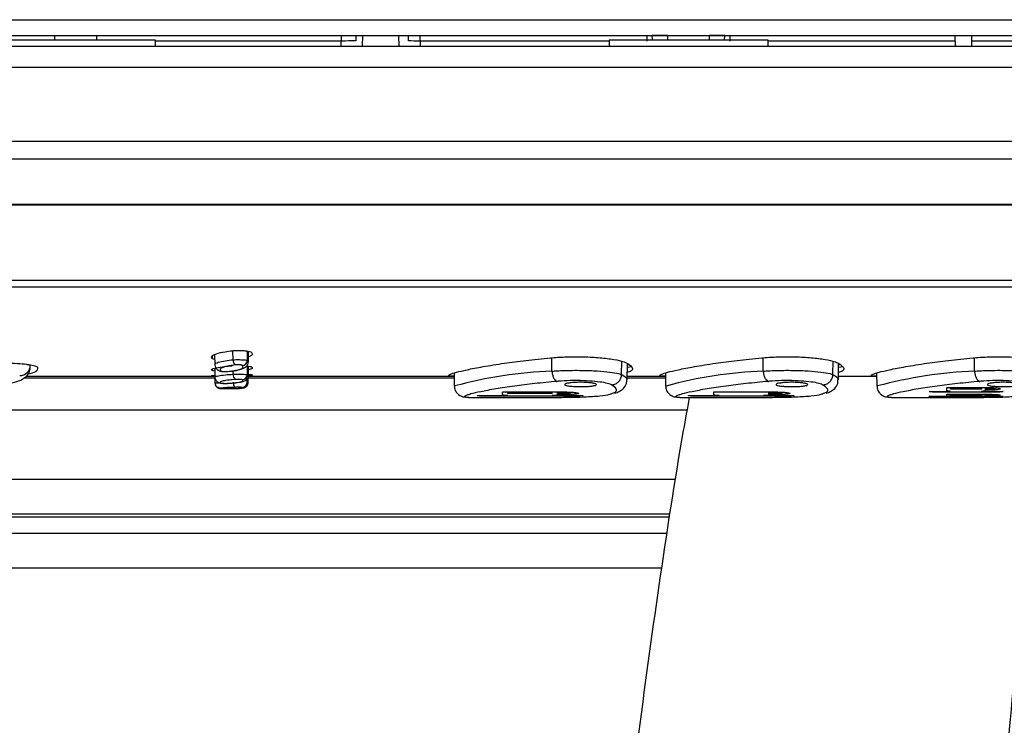
# Model space of a CAD drawing. Units: millimetres. Extents: x 5 to 415, y 5 to 292.
# Drawn here: x 101 to 117, y 70 to 81 of the extents above; entities that cross this region are included whole.
import ezdxf

# ---------------------------------------------------------------- set-up
doc = ezdxf.new("R2010")
doc.units = ezdxf.units.MM

msp = doc.modelspace()

# ---------------------------------------------------------------- linework, layer by layer
at = {"color": 8, "linetype": 'Continuous', "lineweight": 30}
for p, q in [((43.472, 81.344), (155.472, 81.344)), ((104.055, 81.087), (104.055, 81.094)), ((106.055, 81.087), (106.055, 81.094)), ((106.408, 81.094), (106.408, 81.007)), ((107.654, 81.007), (107.654, 81.094)), ((108.055, 81.087), (108.055, 81.094)), ((110.055, 81.087), (110.055, 81.094)), ((113.722, 81.087), (113.722, 81.094)), ((106.408, 81.007), (103.472, 81.007)), ((106.407, 80.927), (106.408, 81.007)), ((110.638, 81.007), (107.654, 81.007)), ((107.654, 81.007), (107.656, 80.927)), ((116.091, 81.007), (113.138, 81.007)), ((119.305, 81.007), (116.352, 81.007)), ((43.472, 80.594), (155.472, 80.594)), ((43.472, 79.428), (155.472, 79.428)), ((43.472, 79.148), (155.472, 79.148)), ((43.472, 78.435), (155.472, 78.435)), ((155.472, 77.127), (43.472, 77.127)), ((104.703, 75.981), (104.702, 76.118)), ((104.931, 75.972), (104.932, 76.117)), ((104.371, 76.035), (104.371, 76.001)), ((104.931, 75.972), (104.939, 75.951)), ((104.371, 75.828), (104.371, 75.812)), ((104.704, 75.753), (104.704, 75.806)), ((104.929, 75.747), (104.93, 75.882)), ((104.371, 75.731), (104.371, 75.727)), ((104.928, 75.627), (104.929, 75.687)), ((104.929, 75.747), (104.938, 75.735)), ((104.928, 75.627), (104.937, 75.622)), ((116.607, 75.545), (116.607, 75.546)), ((116.607, 75.509), (116.607, 75.51)), ((109.873, 75.474), (109.873, 75.476)), ((113.206, 75.474), (113.206, 75.476)), ((113.206, 75.439), (113.206, 75.441)), ((116.607, 75.437), (116.607, 75.439)), ((116.607, 75.418), (116.607, 75.419)), ((111.685, 74.094), (80.582, 74.094)), ((80.546, 73.506), (111.592, 73.506)), ((80.549, 73.552), (111.6, 73.552)), ((111.55, 73.239), (80.527, 73.239)), ((80.488, 72.701), (111.465, 72.701))]:
    msp.add_line(p, q, dxfattribs=at)
at = {"color": 7, "linetype": 'Continuous', "lineweight": 30}
for p, q in [((43.472, 81.094), (155.472, 81.094)), ((101.888, 81.094), (101.888, 81.027)), ((102.555, 81.027), (102.555, 81.094)), ((103.888, 81.094), (103.888, 81.087)), ((104.055, 81.087), (103.888, 81.087)), ((106.055, 81.087), (104.055, 81.087)), ((106.222, 81.087), (106.055, 81.087)), ((106.222, 81.087), (106.222, 81.094)), ((106.743, 81.094), (106.74, 80.927)), ((107.322, 80.927), (107.32, 81.094)), ((107.888, 81.094), (107.888, 81.087)), ((108.055, 81.087), (107.888, 81.087)), ((110.055, 81.087), (108.055, 81.087)), ((110.222, 81.087), (110.055, 81.087)), ((110.222, 81.087), (110.222, 81.094)), ((111.32, 81.093), (111.315, 81.093)), ((111.319, 81.027), (111.315, 81.093)), ((111.555, 81.094), (111.555, 81.027)), ((112.222, 81.027), (112.222, 81.094)), ((112.458, 81.027), (112.462, 81.093)), ((113.555, 81.094), (113.555, 81.087)), ((113.722, 81.087), (113.555, 81.087)), ((118.722, 81.087), (113.722, 81.087)), ((116.09, 81.087), (116.093, 80.927)), ((116.354, 81.087), (116.351, 80.927)), ((100.972, 81.027), (103.472, 81.027)), ((103.472, 81.027), (103.472, 80.927)), ((110.638, 81.027), (110.638, 80.927)), ((110.638, 81.027), (113.138, 81.027)), ((113.138, 81.027), (113.138, 80.927)), ((43.472, 80.927), (155.472, 80.927)), ((43.472, 78.425), (155.472, 78.425)), ((43.472, 77.235), (155.472, 77.235)), ((104.413, 76.061), (104.414, 75.905)), ((104.946, 75.951), (104.948, 76.114)), ((109.734, 75.802), (109.732, 76.013)), ((113.067, 75.802), (113.065, 76.013)), ((116.4, 75.802), (116.399, 76.013)), ((104.415, 75.848), (104.416, 75.707)), ((104.945, 75.735), (104.946, 75.88)), ((110.834, 75.748), (110.838, 75.958)), ((110.92, 75.667), (110.924, 75.922)), ((110.923, 75.865), (110.996, 75.876)), ((110.951, 75.905), (110.924, 75.896)), ((114.167, 75.748), (114.171, 75.958)), ((114.253, 75.667), (114.257, 75.922)), ((114.256, 75.865), (114.329, 75.876)), ((114.284, 75.905), (114.257, 75.896)), ((104.416, 75.691), (101.401, 75.691)), ((101.437, 75.721), (104.416, 75.721)), ((104.416, 75.707), (104.417, 75.613)), ((104.616, 75.797), (104.623, 75.796)), ((104.944, 75.622), (104.945, 75.735)), ((104.944, 75.721), (108.19, 75.721)), ((108.191, 75.691), (104.944, 75.691)), ((108.189, 75.772), (108.193, 75.567)), ((109.734, 75.802), (109.734, 75.802)), ((110.834, 75.748), (110.834, 75.747)), ((111.524, 75.691), (110.92, 75.691)), ((110.921, 75.721), (111.523, 75.721)), ((111.523, 75.772), (111.526, 75.567)), ((113.067, 75.802), (113.067, 75.802)), ((114.167, 75.748), (114.167, 75.747)), ((114.254, 75.721), (114.857, 75.721)), ((114.856, 75.772), (114.859, 75.567)), ((116.4, 75.802), (116.4, 75.802)), ((104.943, 75.612), (104.944, 75.622)), ((115.965, 75.545), (115.965, 75.546)), ((115.965, 75.494), (115.965, 75.545)), ((115.965, 75.545), (116.607, 75.545)), ((116.023, 75.538), (116.513, 75.538)), ((116.023, 75.518), (116.023, 75.538)), ((116.513, 75.518), (116.023, 75.518)), ((116.513, 75.538), (116.513, 75.518)), ((116.572, 75.535), (116.607, 75.535)), ((116.572, 75.509), (116.572, 75.535)), ((116.607, 75.509), (116.572, 75.509)), ((116.607, 75.5), (116.572, 75.5)), ((116.572, 75.5), (116.572, 75.494)), ((116.806, 75.521), (116.806, 75.523)), ((108.442, 75.388), (108.476, 75.388)), ((108.476, 75.388), (109.682, 75.388)), ((108.556, 75.415), (108.556, 75.417)), ((108.556, 75.415), (109.04, 75.415)), ((110.056, 75.407), (108.723, 75.407)), ((108.957, 75.474), (108.957, 75.476)), ((108.957, 75.474), (109.873, 75.474)), ((108.957, 75.425), (108.957, 75.427)), ((109.04, 75.467), (109.74, 75.467)), ((109.74, 75.447), (109.04, 75.447)), ((109.74, 75.447), (109.74, 75.449)), ((109.74, 75.415), (110.223, 75.415)), ((109.823, 75.462), (109.868, 75.462)), ((109.873, 75.439), (109.823, 75.439)), ((109.873, 75.43), (109.823, 75.43)), ((109.873, 75.439), (109.873, 75.441)), ((110.157, 75.45), (110.157, 75.452)), ((110.223, 75.415), (110.223, 75.417)), ((111.776, 75.388), (111.809, 75.388)), ((111.809, 75.388), (113.016, 75.388)), ((111.89, 75.415), (111.89, 75.417)), ((111.89, 75.415), (112.373, 75.415)), ((113.39, 75.407), (112.056, 75.407)), ((112.29, 75.474), (112.29, 75.476)), ((112.29, 75.425), (112.29, 75.474)), ((112.29, 75.474), (113.206, 75.474)), ((113.073, 75.415), (113.556, 75.415)), ((113.156, 75.462), (113.206, 75.462)), ((113.156, 75.439), (113.156, 75.462)), ((113.206, 75.439), (113.156, 75.439)), ((113.206, 75.43), (113.156, 75.43)), ((113.156, 75.43), (113.156, 75.425)), ((113.49, 75.45), (113.49, 75.452)), ((113.556, 75.415), (113.556, 75.417)), ((115.109, 75.388), (115.142, 75.388)), ((115.142, 75.388), (116.349, 75.388)), ((115.685, 75.482), (115.685, 75.483)), ((115.685, 75.482), (116.023, 75.482)), ((115.685, 75.405), (115.685, 75.406)), ((115.685, 75.405), (116.023, 75.405)), ((116.735, 75.471), (115.802, 75.471)), ((116.735, 75.4), (115.802, 75.4)), ((115.965, 75.437), (115.965, 75.439)), ((115.965, 75.437), (116.607, 75.437)), ((115.965, 75.411), (115.965, 75.437)), ((116.023, 75.433), (116.513, 75.433)), ((116.023, 75.423), (116.023, 75.433)), ((116.513, 75.423), (116.023, 75.423)), ((116.513, 75.482), (116.852, 75.482)), ((116.513, 75.433), (116.513, 75.423)), ((116.513, 75.405), (116.852, 75.405)), ((116.572, 75.431), (116.607, 75.431)), ((116.572, 75.418), (116.572, 75.431)), ((116.607, 75.418), (116.572, 75.418)), ((116.607, 75.413), (116.572, 75.413)), ((116.572, 75.413), (116.572, 75.411)), ((116.806, 75.424), (116.806, 75.426)), ((116.852, 75.482), (116.852, 75.483)), ((116.852, 75.405), (116.852, 75.406)), ((80.637, 75.191), (111.866, 75.191))]:
    msp.add_line(p, q, dxfattribs=at)
at = {"color": 8, "linetype": 'Continuous', "lineweight": 30, "flags": 128}
for points in [[(111.237, 81.007), (111.236, 81.039), (111.235, 81.069), (111.234, 81.094)], [(112.543, 81.094), (112.542, 81.069), (112.541, 81.039), (112.54, 81.007)]]:
    msp.add_lwpolyline(points, dxfattribs=at)
at = {"color": 7, "linetype": 'Continuous', "lineweight": 30, "flags": 128}
for points in [[(104.482, 75.619), (104.497, 75.615), (104.513, 75.614)], [(104.704, 75.629), (104.706, 75.613), (104.708, 75.598), (104.712, 75.584), (104.717, 75.572), (104.723, 75.562), (104.73, 75.554), (104.738, 75.549), (104.746, 75.546)]]:
    msp.add_lwpolyline(points, dxfattribs=at)
at = {"color": 7, "linetype": 'Continuous', "lineweight": 30}
for centre, radius, start, end in [((104.796, 75.977), 0.0934, 177.7464, 236.0857), ((104.845, 75.976), 0.0858, 273.0715, 357.0077), ((101.337, 75.898), 0.167, 270.1211, 358.535), ((104.508, 75.882), 0.0778, 235.2399, 272.3663), ((104.789, 75.744), 0.0859, 174.3646, 238.9699), ((104.845, 75.75), 0.0846, 272.3518, 358.336), ((104.845, 75.628), 0.0832, 271.4726, 359.5392)]:
    msp.add_arc(centre, radius, start, end, dxfattribs=at)
at = {"color": 8, "linetype": 'Continuous', "lineweight": 30}
for centre, radius, start, end in [((110, 68.956), 6.851, 92.2299, 105.2053), ((113.312, 69.094), 6.712, 92.0951, 105.3401), ((116.694, 68.781), 7.027, 92.3931, 105.0421)]:
    msp.add_arc(centre, radius, start, end, dxfattribs=at)
at = {"color": 7, "linetype": 'Continuous', "lineweight": 30}
for centre, major_axis, ratio, start_param, end_param in [((106.408, 81.004), (0.333, 0.003), 0.008719, 0.806491, 1.570263), ((107.655, 81.004), (0.333, -0.003), 0.008719, 1.571329, 2.150868), ((108.956, 97.054), (0, 21.668), 0.00006, 3.20185, 3.231804), ((109.04, 97.054), (0, 21.668), 0.00006, 3.216819, 3.227943), ((109.74, 97.054), (0, 21.668), 0.00006, 3.216817, 3.227941), ((109.823, 97.054), (0, 21.668), 0.00006, 3.211666, 3.225628), ((109.823, 97.054), (0, 21.668), 0.00006, 3.201857, 3.205499)]:
    msp.add_ellipse(centre, major_axis=major_axis, ratio=ratio, start_param=start_param, end_param=end_param, dxfattribs=at)
for points, knots in [([(106.638, 81.094), (106.638, 81.086), (106.638, 81.068), (106.638, 81.036), (106.638, 81.015), (106.638, 81.008)], [0, 0, 0, 0, 0.320021, 0.785709, 1, 1, 1, 1]), ([(107.472, 81.008), (107.472, 81.025), (107.472, 81.056), (107.472, 81.082), (107.472, 81.094)], [0, 0, 0, 0, 0.543592, 1, 1, 1, 1]), ([(104.371, 76.001), (104.365, 76.014), (104.353, 76.038), (104.431, 76.076), (104.551, 76.106), (104.651, 76.118), (104.689, 76.123)], [0, 0, 0, 0, 0.277434, 0.554856, 0.832262, 1, 1, 1, 1]), ([(104.689, 76.123), (104.71, 76.125), (104.752, 76.129), (104.823, 76.129), (104.89, 76.124), (104.945, 76.116), (104.981, 76.106), (104.991, 76.099), (104.995, 76.097)], [0, 0, 0, 0, 0.176671, 0.353385, 0.529251, 0.706076, 0.885631, 1, 1, 1, 1]), ([(104.414, 75.987), (104.402, 75.989), (104.381, 75.994), (104.374, 75.999), (104.371, 76.001)], [0, 0, 0, 0, 0.588597, 1, 1, 1, 1]), ([(104.703, 75.981), (104.719, 75.981), (104.75, 75.983), (104.803, 75.983), (104.853, 75.981), (104.894, 75.978), (104.92, 75.975), (104.928, 75.973), (104.931, 75.972)], [0, 0, 0, 0, 0.178693, 0.357718, 0.535712, 0.713924, 0.893897, 1, 1, 1, 1]), ([(104.995, 76.097), (105.004, 76.083), (105.022, 76.058), (104.971, 76.036), (104.947, 76.025)], [0, 0, 0, 0, 0.525329, 1, 1, 1, 1]), ([(108.201, 75.721), (108.183, 75.721), (108.131, 75.722), (108.095, 75.731), (108.12, 75.752), (108.217, 75.783), (108.388, 75.824), (108.639, 75.873), (108.958, 75.924), (109.318, 75.972), (109.58, 75.998), (109.712, 76.011)], [0, 0, 0, 0, 0.056889, 0.17091, 0.287633, 0.401651, 0.518332, 0.644847, 0.774985, 0.886257, 1, 1, 1, 1]), ([(109.712, 76.011), (109.785, 76.017), (109.929, 76.028), (110.181, 76.03), (110.438, 76.02), (110.671, 75.995), (110.835, 75.963), (110.887, 75.941), (110.91, 75.931)], [0, 0, 0, 0, 0.156319, 0.312671, 0.49283, 0.673498, 0.856954, 1, 1, 1, 1]), ([(111.534, 75.721), (111.517, 75.721), (111.465, 75.722), (111.428, 75.731), (111.453, 75.752), (111.55, 75.783), (111.721, 75.824), (111.972, 75.873), (112.291, 75.924), (112.651, 75.972), (112.913, 75.998), (113.046, 76.011)], [0, 0, 0, 0, 0.056889, 0.17091, 0.287633, 0.401651, 0.518332, 0.644847, 0.774985, 0.886257, 1, 1, 1, 1]), ([(113.046, 76.011), (113.118, 76.017), (113.262, 76.028), (113.514, 76.03), (113.772, 76.02), (114.004, 75.995), (114.169, 75.963), (114.22, 75.941), (114.243, 75.931)], [0, 0, 0, 0, 0.1563197, 0.3126717, 0.4928307, 0.6734981, 0.8569544, 1, 1, 1, 1]), ([(114.867, 75.721), (114.85, 75.721), (114.798, 75.722), (114.762, 75.731), (114.787, 75.752), (114.884, 75.783), (115.054, 75.824), (115.306, 75.873), (115.624, 75.924), (115.984, 75.972), (116.247, 75.998), (116.379, 76.011)], [0, 0, 0, 0, 0.0568887, 0.1709096, 0.2876335, 0.4016507, 0.5183325, 0.6448469, 0.7749852, 0.8862574, 1, 1, 1, 1]), ([(116.379, 76.011), (116.451, 76.017), (116.595, 76.028), (116.848, 76.03), (117.105, 76.02), (117.338, 75.995), (117.502, 75.963), (117.554, 75.941), (117.576, 75.931)], [0, 0, 0, 0, 0.15632, 0.312672, 0.492831, 0.673498, 0.856954, 1, 1, 1, 1]), ([(100.851, 75.59), (100.88, 75.59), (100.992, 75.591), (101.14, 75.604), (101.28, 75.63), (101.38, 75.67), (101.453, 75.726), (101.505, 75.806), (101.501, 75.859), (101.5, 75.878)], [0, 0, 0, 0, 0.081729, 0.311646, 0.548073, 0.704167, 0.82468, 0.937455, 1, 1, 1, 1]), ([(101.077, 75.931), (101.137, 75.93), (101.258, 75.928), (101.42, 75.915), (101.542, 75.897), (101.606, 75.879), (101.615, 75.868), (101.618, 75.864)], [0, 0, 0, 0, 0.2178088, 0.4355824, 0.6544038, 0.8751655, 1, 1, 1, 1]), ([(101.618, 75.864), (101.619, 75.836), (101.621, 75.786), (101.511, 75.763), (101.463, 75.752)], [0, 0, 0, 0, 0.566604, 1, 1, 1, 1]), ([(104.371, 75.812), (104.365, 75.819), (104.353, 75.833), (104.43, 75.856), (104.549, 75.874), (104.65, 75.882), (104.689, 75.885)], [0, 0, 0, 0, 0.27444, 0.5488625, 0.8235242, 1, 1, 1, 1]), ([(104.415, 75.803), (104.402, 75.805), (104.382, 75.808), (104.374, 75.811), (104.371, 75.812)], [0, 0, 0, 0, 0.627498, 1, 1, 1, 1]), ([(104.415, 75.903), (104.418, 75.887), (104.423, 75.857), (104.448, 75.828), (104.464, 75.819), (104.47, 75.815)], [0, 0, 0, 0, 0.380648, 0.735697, 1, 1, 1, 1]), ([(104.464, 75.818), (104.465, 75.818), (104.471, 75.812), (104.485, 75.807), (104.509, 75.799), (104.536, 75.796), (104.561, 75.795), (104.569, 75.795)], [0, 0, 0, 0, 0.035151, 0.206145, 0.402646, 0.792593, 1, 1, 1, 1]), ([(104.744, 75.9), (104.709, 75.895), (104.627, 75.884), (104.538, 75.861), (104.488, 75.832), (104.503, 75.814), (104.511, 75.804)], [0, 0, 0, 0, 0.201378, 0.467442, 0.733672, 1, 1, 1, 1]), ([(104.616, 75.797), (104.651, 75.801), (104.732, 75.81), (104.822, 75.831), (104.872, 75.86), (104.857, 75.88), (104.85, 75.891)], [0, 0, 0, 0, 0.198838, 0.464712, 0.732346, 1, 1, 1, 1]), ([(104.63, 75.798), (104.651, 75.8), (104.722, 75.806), (104.817, 75.826), (104.884, 75.849), (104.937, 75.897), (104.943, 75.933), (104.945, 75.949)], [0, 0, 0, 0, 0.1223, 0.420529, 0.742322, 0.890943, 1, 1, 1, 1]), ([(104.85, 75.891), (104.849, 75.892), (104.845, 75.894), (104.833, 75.897), (104.814, 75.9), (104.791, 75.901), (104.766, 75.901), (104.751, 75.9), (104.744, 75.9)], [0, 0, 0, 0, 0.10713, 0.288204, 0.466569, 0.643877, 0.821918, 1, 1, 1, 1]), ([(104.916, 75.883), (104.926, 75.882), (104.955, 75.88), (104.981, 75.874), (104.991, 75.87), (104.995, 75.869)], [0, 0, 0, 0, 0.2481499, 0.723256, 1, 1, 1, 1]), ([(104.995, 75.869), (105.004, 75.861), (105.022, 75.844), (104.971, 75.831), (104.945, 75.825)], [0, 0, 0, 0, 0.509859, 1, 1, 1, 1]), ([(109.734, 75.802), (109.761, 75.804), (109.86, 75.81), (110.025, 75.815), (110.241, 75.814), (110.452, 75.806), (110.653, 75.788), (110.782, 75.767), (110.819, 75.753), (110.834, 75.748)], [0, 0, 0, 0, 0.065667, 0.243793, 0.353129, 0.530149, 0.706925, 0.884867, 1, 1, 1, 1]), ([(110.91, 75.931), (110.927, 75.921), (110.979, 75.889), (111.013, 75.843), (111, 75.803), (110.943, 75.785), (110.922, 75.778)], [0, 0, 0, 0, 0.159385, 0.478819, 0.805632, 1, 1, 1, 1]), ([(113.067, 75.802), (113.094, 75.804), (113.194, 75.81), (113.358, 75.815), (113.575, 75.814), (113.785, 75.806), (113.986, 75.788), (114.115, 75.767), (114.153, 75.753), (114.167, 75.748)], [0, 0, 0, 0, 0.065667, 0.243794, 0.353129, 0.530148, 0.706925, 0.884866, 1, 1, 1, 1]), ([(114.243, 75.931), (114.26, 75.921), (114.312, 75.889), (114.346, 75.843), (114.334, 75.803), (114.276, 75.785), (114.255, 75.778)], [0, 0, 0, 0, 0.159385, 0.478819, 0.805632, 1, 1, 1, 1]), ([(116.4, 75.802), (116.427, 75.804), (116.527, 75.81), (116.691, 75.815), (116.908, 75.814), (117.118, 75.806), (117.32, 75.788), (117.448, 75.767), (117.486, 75.753), (117.501, 75.748)], [0, 0, 0, 0, 0.065666, 0.243793, 0.35313, 0.530149, 0.706925, 0.884866, 1, 1, 1, 1]), ([(104.371, 75.727), (104.363, 75.728), (104.35, 75.731), (104.397, 75.736), (104.416, 75.738)], [0, 0, 0, 0, 0.597725, 1, 1, 1, 1]), ([(104.416, 75.725), (104.402, 75.725), (104.382, 75.725), (104.374, 75.726), (104.371, 75.727)], [0, 0, 0, 0, 0.6435225, 1, 1, 1, 1]), ([(104.418, 75.707), (104.418, 75.7), (104.417, 75.682), (104.431, 75.656), (104.45, 75.636), (104.468, 75.625), (104.479, 75.621), (104.483, 75.62)], [0, 0, 0, 0, 0.138794, 0.370603, 0.582239, 0.818347, 1, 1, 1, 1]), ([(104.745, 75.671), (104.709, 75.668), (104.627, 75.661), (104.539, 75.646), (104.49, 75.63), (104.505, 75.619), (104.513, 75.614)], [0, 0, 0, 0, 0.209501, 0.472932, 0.736426, 1, 1, 1, 1]), ([(104.511, 75.804), (104.512, 75.804), (104.516, 75.802), (104.527, 75.799), (104.547, 75.797), (104.569, 75.795), (104.594, 75.795), (104.608, 75.796), (104.616, 75.797)], [0, 0, 0, 0, 0.10094, 0.282643, 0.462338, 0.641214, 0.82058, 1, 1, 1, 1]), ([(104.569, 75.795), (104.573, 75.795), (104.589, 75.794), (104.609, 75.795), (104.622, 75.796), (104.623, 75.796)], [0, 0, 0, 0, 0.212796, 0.909197, 1, 1, 1, 1]), ([(104.615, 75.61), (104.651, 75.612), (104.733, 75.617), (104.821, 75.63), (104.87, 75.646), (104.856, 75.659), (104.848, 75.665)], [0, 0, 0, 0, 0.20802, 0.471368, 0.735658, 1, 1, 1, 1]), ([(104.626, 75.611), (104.646, 75.611), (104.716, 75.615), (104.807, 75.626), (104.865, 75.637), (104.91, 75.661), (104.936, 75.692), (104.947, 75.722), (104.944, 75.735), (104.944, 75.736)], [0, 0, 0, 0, 0.120704, 0.41198, 0.719184, 0.820923, 0.914266, 0.994511, 1, 1, 1, 1]), ([(104.704, 75.753), (104.72, 75.753), (104.751, 75.754), (104.804, 75.754), (104.853, 75.753), (104.894, 75.751), (104.919, 75.749), (104.927, 75.748), (104.929, 75.747)], [0, 0, 0, 0, 0.180544, 0.361215, 0.541472, 0.721841, 0.902934, 1, 1, 1, 1]), ([(104.848, 75.665), (104.847, 75.666), (104.844, 75.667), (104.832, 75.669), (104.813, 75.671), (104.791, 75.672), (104.767, 75.672), (104.752, 75.671), (104.745, 75.671)], [0, 0, 0, 0, 0.097572, 0.27925, 0.459717, 0.639623, 0.819779, 1, 1, 1, 1]), ([(104.995, 75.746), (105.004, 75.742), (105.022, 75.736), (104.97, 75.732), (104.944, 75.73)], [0, 0, 0, 0, 0.499983, 1, 1, 1, 1]), ([(104.946, 75.751), (104.96, 75.75), (104.982, 75.748), (104.992, 75.746), (104.995, 75.746)], [0, 0, 0, 0, 0.643888, 1, 1, 1, 1]), ([(109.734, 75.802), (109.736, 75.783), (109.741, 75.746), (109.759, 75.696), (109.783, 75.658), (109.804, 75.643), (109.816, 75.64), (109.817, 75.64)], [0, 0, 0, 0, 0.237565, 0.475132, 0.712707, 0.9723, 1, 1, 1, 1]), ([(110.672, 75.585), (110.66, 75.591), (110.631, 75.605), (110.531, 75.626), (110.375, 75.644), (110.212, 75.652), (110.044, 75.653), (109.916, 75.648), (109.838, 75.642), (109.817, 75.64)], [0, 0, 0, 0, 0.117108, 0.295197, 0.471478, 0.647443, 0.756011, 0.933008, 1, 1, 1, 1]), ([(110.672, 75.585), (110.674, 75.586), (110.683, 75.586), (110.711, 75.59), (110.753, 75.606), (110.796, 75.643), (110.826, 75.692), (110.831, 75.729), (110.834, 75.747)], [0, 0, 0, 0, 0.026092, 0.113432, 0.335087, 0.556728, 0.778364, 1, 1, 1, 1]), ([(110.726, 75.453), (110.75, 75.461), (110.794, 75.476), (110.858, 75.519), (110.914, 75.592), (110.914, 75.646), (110.914, 75.667)], [0, 0, 0, 0, 0.312161, 0.594928, 0.843785, 1, 1, 1, 1]), ([(113.067, 75.802), (113.069, 75.783), (113.074, 75.746), (113.092, 75.696), (113.117, 75.658), (113.138, 75.643), (113.149, 75.64), (113.15, 75.64)], [0, 0, 0, 0, 0.237565, 0.475131, 0.712707, 0.972299, 1, 1, 1, 1]), ([(114.005, 75.585), (113.994, 75.591), (113.965, 75.605), (113.865, 75.626), (113.709, 75.644), (113.545, 75.652), (113.377, 75.653), (113.249, 75.648), (113.171, 75.642), (113.15, 75.64)], [0, 0, 0, 0, 0.117108, 0.295197, 0.471478, 0.647444, 0.75601, 0.933009, 1, 1, 1, 1]), ([(114.005, 75.585), (114.007, 75.586), (114.017, 75.586), (114.044, 75.59), (114.086, 75.606), (114.129, 75.643), (114.159, 75.692), (114.165, 75.729), (114.167, 75.747)], [0, 0, 0, 0, 0.026096, 0.113432, 0.33509, 0.556731, 0.778364, 1, 1, 1, 1]), ([(114.06, 75.453), (114.083, 75.461), (114.127, 75.476), (114.192, 75.519), (114.247, 75.592), (114.247, 75.646), (114.247, 75.667)], [0, 0, 0, 0, 0.312161, 0.594928, 0.843785, 1, 1, 1, 1]), ([(116.4, 75.802), (116.403, 75.783), (116.407, 75.746), (116.425, 75.696), (116.45, 75.658), (116.471, 75.643), (116.482, 75.64), (116.483, 75.64)], [0, 0, 0, 0, 0.237566, 0.475133, 0.712706, 0.972299, 1, 1, 1, 1]), ([(117.338, 75.585), (117.327, 75.591), (117.298, 75.605), (117.198, 75.626), (117.042, 75.644), (116.879, 75.652), (116.71, 75.653), (116.582, 75.648), (116.505, 75.642), (116.483, 75.64)], [0, 0, 0, 0, 0.117108, 0.295197, 0.471478, 0.647443, 0.756011, 0.933008, 1, 1, 1, 1]), ([(104.418, 75.62), (104.418, 75.612), (104.419, 75.596), (104.43, 75.573), (104.446, 75.556), (104.462, 75.546), (104.475, 75.54), (104.489, 75.537), (104.5, 75.535), (104.513, 75.534), (104.519, 75.533)], [0, 0, 0, 0, 0.101051, 0.224709, 0.328869, 0.422198, 0.51045, 0.616907, 0.807078, 1, 1, 1, 1]), ([(104.418, 75.612), (104.418, 75.604), (104.419, 75.587), (104.431, 75.566), (104.446, 75.549), (104.461, 75.539), (104.474, 75.534), (104.484, 75.531), (104.494, 75.529), (104.501, 75.528), (104.505, 75.528)], [0, 0, 0, 0, 0.122648, 0.262721, 0.379628, 0.481653, 0.570902, 0.662009, 0.798341, 1, 1, 1, 1]), ([(104.482, 75.619), (104.483, 75.619), (104.488, 75.617), (104.497, 75.615), (104.515, 75.611), (104.54, 75.609), (104.576, 75.608), (104.602, 75.609), (104.615, 75.609), (104.619, 75.61)], [0, 0, 0, 0, 0.0105035, 0.1113943, 0.2336909, 0.5055761, 0.7116947, 0.9247481, 1, 1, 1, 1]), ([(104.746, 75.546), (104.709, 75.545), (104.626, 75.543), (104.539, 75.537), (104.491, 75.531), (104.506, 75.528), (104.513, 75.527)], [0, 0, 0, 0, 0.21327, 0.475388, 0.737657, 1, 1, 1, 1]), ([(104.513, 75.614), (104.514, 75.613), (104.517, 75.612), (104.528, 75.611), (104.547, 75.61), (104.569, 75.609), (104.593, 75.609), (104.608, 75.609), (104.615, 75.61)], [0, 0, 0, 0, 0.0938912, 0.275953, 0.4571975, 0.6380391, 0.8189866, 1, 1, 1, 1]), ([(104.513, 75.527), (104.514, 75.527), (104.518, 75.527), (104.529, 75.526), (104.547, 75.526), (104.569, 75.526), (104.593, 75.526), (104.607, 75.526), (104.615, 75.526)], [0, 0, 0, 0, 0.091006, 0.273158, 0.455025, 0.636701, 0.81831, 1, 1, 1, 1]), ([(104.615, 75.526), (104.651, 75.527), (104.734, 75.528), (104.821, 75.532), (104.869, 75.537), (104.854, 75.542), (104.847, 75.544)], [0, 0, 0, 0, 0.212775, 0.474871, 0.7374, 1, 1, 1, 1]), ([(104.732, 75.529), (104.753, 75.529), (104.812, 75.531), (104.847, 75.534), (104.875, 75.539), (104.894, 75.544), (104.916, 75.558), (104.933, 75.58), (104.943, 75.603), (104.942, 75.618), (104.942, 75.622)], [0, 0, 0, 0, 0.195691, 0.5769, 0.684489, 0.767004, 0.82803, 0.895167, 0.968238, 1, 1, 1, 1]), ([(104.847, 75.544), (104.846, 75.545), (104.843, 75.545), (104.832, 75.546), (104.813, 75.547), (104.791, 75.547), (104.767, 75.547), (104.753, 75.547), (104.746, 75.546)], [0, 0, 0, 0, 0.092226, 0.274258, 0.455866, 0.63723, 0.818574, 1, 1, 1, 1]), ([(104.847, 75.526), (104.846, 75.526), (104.843, 75.526), (104.832, 75.526), (104.813, 75.525), (104.791, 75.525), (104.767, 75.525), (104.753, 75.525), (104.746, 75.525)], [0, 0, 0, 0, 0.091009, 0.273135, 0.455008, 0.636687, 0.818304, 1, 1, 1, 1]), ([(108.197, 75.567), (108.196, 75.555), (108.194, 75.52), (108.222, 75.468), (108.263, 75.428), (108.302, 75.407), (108.338, 75.396), (108.381, 75.39), (108.412, 75.387), (108.445, 75.388), (108.449, 75.388)], [0, 0, 0, 0, 0.0497347, 0.151845, 0.2388005, 0.3276589, 0.4451138, 0.6288477, 0.9638007, 1, 1, 1, 1]), ([(109.817, 75.64), (109.697, 75.629), (109.455, 75.606), (109.128, 75.565), (108.835, 75.52), (108.604, 75.477), (108.45, 75.442), (108.411, 75.427), (108.394, 75.421)], [0, 0, 0, 0, 0.159325, 0.322268, 0.502862, 0.688661, 0.866578, 1, 1, 1, 1]), ([(110.286, 75.622), (110.311, 75.62), (110.36, 75.616), (110.412, 75.606), (110.439, 75.595), (110.437, 75.583), (110.407, 75.572), (110.351, 75.564), (110.277, 75.558), (110.193, 75.556), (110.109, 75.558), (110.033, 75.563), (109.975, 75.571), (109.94, 75.581), (109.933, 75.593), (109.954, 75.604), (110.003, 75.615), (110.072, 75.622), (110.154, 75.626), (110.228, 75.626), (110.27, 75.623), (110.286, 75.622)], [0, 0, 0, 0, 0.053559, 0.107103, 0.16105, 0.215398, 0.269829, 0.324016, 0.377775, 0.431111, 0.484185, 0.537233, 0.590497, 0.644153, 0.698248, 0.752642, 0.807046, 0.861112, 0.914629, 0.967662, 1, 1, 1, 1]), ([(111.53, 75.567), (111.53, 75.555), (111.527, 75.52), (111.556, 75.468), (111.596, 75.428), (111.636, 75.407), (111.671, 75.396), (111.714, 75.39), (111.745, 75.387), (111.779, 75.388), (111.782, 75.388)], [0, 0, 0, 0, 0.0497347, 0.151845, 0.2388002, 0.3276586, 0.4451136, 0.6288475, 0.9638007, 1, 1, 1, 1]), ([(113.15, 75.64), (113.031, 75.629), (112.789, 75.606), (112.462, 75.565), (112.168, 75.52), (111.937, 75.477), (111.783, 75.442), (111.744, 75.427), (111.727, 75.421)], [0, 0, 0, 0, 0.159325, 0.322268, 0.502862, 0.688661, 0.866578, 1, 1, 1, 1]), ([(113.62, 75.622), (113.644, 75.62), (113.694, 75.616), (113.745, 75.606), (113.772, 75.595), (113.77, 75.583), (113.74, 75.572), (113.684, 75.564), (113.61, 75.558), (113.526, 75.556), (113.442, 75.558), (113.367, 75.563), (113.308, 75.571), (113.273, 75.581), (113.266, 75.593), (113.288, 75.604), (113.336, 75.615), (113.405, 75.622), (113.487, 75.626), (113.562, 75.626), (113.604, 75.623), (113.62, 75.622)], [0, 0, 0, 0, 0.053559, 0.107103, 0.161051, 0.215399, 0.269829, 0.324017, 0.377775, 0.431111, 0.484185, 0.537234, 0.590498, 0.644154, 0.698248, 0.752642, 0.807046, 0.861112, 0.91463, 0.967663, 1, 1, 1, 1]), ([(114.864, 75.567), (114.863, 75.555), (114.861, 75.52), (114.889, 75.468), (114.93, 75.428), (114.969, 75.407), (115.005, 75.396), (115.048, 75.39), (115.078, 75.387), (115.112, 75.388), (115.115, 75.388)], [0, 0, 0, 0, 0.049735, 0.151845, 0.2388, 0.327659, 0.445113, 0.628847, 0.9638, 1, 1, 1, 1]), ([(116.483, 75.64), (116.364, 75.629), (116.122, 75.606), (115.795, 75.565), (115.501, 75.52), (115.27, 75.477), (115.116, 75.442), (115.077, 75.427), (115.06, 75.421)], [0, 0, 0, 0, 0.159325, 0.322268, 0.502862, 0.688661, 0.866578, 1, 1, 1, 1]), ([(116.023, 75.482), (116.01, 75.483), (115.983, 75.486), (115.967, 75.491), (115.966, 75.493), (115.965, 75.494)], [0, 0, 0, 0, 0.401764, 0.803471, 1, 1, 1, 1]), ([(116.572, 75.494), (116.57, 75.492), (116.566, 75.489), (116.541, 75.484), (116.52, 75.482), (116.513, 75.482)], [0, 0, 0, 0, 0.40264, 0.805297, 1, 1, 1, 1]), ([(116.953, 75.622), (116.978, 75.62), (117.027, 75.616), (117.078, 75.606), (117.105, 75.595), (117.104, 75.583), (117.073, 75.572), (117.018, 75.564), (116.944, 75.558), (116.86, 75.556), (116.775, 75.558), (116.7, 75.563), (116.642, 75.571), (116.607, 75.581), (116.599, 75.593), (116.621, 75.604), (116.669, 75.615), (116.739, 75.622), (116.82, 75.626), (116.895, 75.626), (116.937, 75.623), (116.953, 75.622)], [0, 0, 0, 0, 0.0535592, 0.1071033, 0.1610506, 0.2153985, 0.2698294, 0.3240163, 0.3777747, 0.4311117, 0.4841849, 0.5372336, 0.5904976, 0.6441534, 0.698248, 0.7526417, 0.8070459, 0.8611117, 0.9146293, 0.967662, 1, 1, 1, 1]), ([(116.607, 75.545), (116.629, 75.544), (116.673, 75.544), (116.733, 75.54), (116.778, 75.534), (116.804, 75.527), (116.808, 75.519), (116.789, 75.512), (116.75, 75.506), (116.694, 75.502), (116.643, 75.5), (116.614, 75.5), (116.607, 75.5)], [0, 0, 0, 0, 0.106464, 0.212914, 0.319735, 0.427281, 0.535441, 0.64382, 0.751966, 0.859579, 0.966604, 1, 1, 1, 1]), ([(116.607, 75.535), (116.62, 75.535), (116.645, 75.534), (116.68, 75.532), (116.706, 75.529), (116.721, 75.524), (116.724, 75.52), (116.713, 75.516), (116.69, 75.512), (116.657, 75.51), (116.628, 75.509), (116.611, 75.509), (116.607, 75.509)], [0, 0, 0, 0, 0.106497, 0.2129825, 0.3198052, 0.4273172, 0.5354331, 0.6438049, 0.7519896, 0.8596442, 0.9666792, 1, 1, 1, 1]), ([(108.723, 75.407), (108.704, 75.407), (108.667, 75.407), (108.617, 75.408), (108.579, 75.41), (108.559, 75.413), (108.557, 75.414), (108.556, 75.415)], [0, 0, 0, 0, 0.214401, 0.428801, 0.643288, 0.857978, 1, 1, 1, 1]), ([(109.04, 75.415), (109.021, 75.416), (108.983, 75.418), (108.959, 75.422), (108.957, 75.424), (108.957, 75.425)], [0, 0, 0, 0, 0.401439, 0.802855, 1, 1, 1, 1]), ([(109.682, 75.388), (109.773, 75.388), (109.984, 75.388), (110.26, 75.395), (110.492, 75.41), (110.628, 75.428), (110.662, 75.443), (110.669, 75.446)], [0, 0, 0, 0, 0.186563, 0.435993, 0.692636, 0.934237, 1, 1, 1, 1]), ([(109.823, 75.425), (109.82, 75.424), (109.815, 75.42), (109.779, 75.417), (109.749, 75.415), (109.74, 75.415)], [0, 0, 0, 0, 0.401395, 0.80283, 1, 1, 1, 1]), ([(109.868, 75.462), (109.885, 75.462), (109.919, 75.462), (109.964, 75.46), (109.999, 75.457), (110.018, 75.453), (110.021, 75.449), (110.007, 75.445), (109.977, 75.442), (109.934, 75.44), (109.897, 75.439), (109.877, 75.439), (109.873, 75.439)], [0, 0, 0, 0, 0.107978, 0.215954, 0.324103, 0.432607, 0.541413, 0.650314, 0.759094, 0.867619, 0.975867, 1, 1, 1, 1]), ([(109.873, 75.474), (109.905, 75.474), (109.969, 75.473), (110.054, 75.469), (110.118, 75.463), (110.156, 75.455), (110.161, 75.448), (110.134, 75.441), (110.077, 75.435), (109.997, 75.432), (109.925, 75.43), (109.883, 75.43), (109.873, 75.43)], [0, 0, 0, 0, 0.1069, 0.213792, 0.320901, 0.428401, 0.536198, 0.644047, 0.751741, 0.859175, 0.966366, 1, 1, 1, 1]), ([(110.223, 75.415), (110.221, 75.414), (110.217, 75.412), (110.189, 75.41), (110.146, 75.408), (110.099, 75.407), (110.068, 75.407), (110.056, 75.407)], [0, 0, 0, 0, 0.21502, 0.430029, 0.644896, 0.859516, 1, 1, 1, 1]), ([(111.901, 75.388), (111.869, 75.213), (111.69, 74.227), (111.416, 72.422), (111.084, 70.037), (110.911, 68.463), (110.829, 67.708)], [0, 0, 0, 0, 0.06865, 0.387607, 0.706304, 1, 1, 1, 1]), ([(112.056, 75.407), (112.038, 75.407), (112, 75.407), (111.95, 75.408), (111.912, 75.41), (111.892, 75.413), (111.89, 75.414), (111.89, 75.415)], [0, 0, 0, 0, 0.2144033, 0.4288112, 0.643295, 0.8579754, 1, 1, 1, 1]), ([(112.373, 75.415), (112.354, 75.416), (112.316, 75.418), (112.292, 75.422), (112.29, 75.424), (112.29, 75.425)], [0, 0, 0, 0, 0.400872, 0.801719, 1, 1, 1, 1]), ([(113.016, 75.388), (113.106, 75.388), (113.317, 75.388), (113.594, 75.395), (113.825, 75.41), (113.961, 75.428), (113.996, 75.443), (114.003, 75.446)], [0, 0, 0, 0, 0.186563, 0.435993, 0.692636, 0.934237, 1, 1, 1, 1]), ([(113.156, 75.425), (113.153, 75.424), (113.148, 75.42), (113.112, 75.417), (113.083, 75.415), (113.073, 75.415)], [0, 0, 0, 0, 0.4014143, 0.802837, 1, 1, 1, 1]), ([(113.206, 75.474), (113.238, 75.474), (113.302, 75.473), (113.387, 75.469), (113.451, 75.463), (113.489, 75.455), (113.494, 75.448), (113.467, 75.441), (113.41, 75.435), (113.33, 75.432), (113.258, 75.43), (113.216, 75.43), (113.206, 75.43)], [0, 0, 0, 0, 0.106901, 0.213793, 0.3209, 0.428403, 0.536194, 0.644048, 0.751742, 0.859173, 0.966365, 1, 1, 1, 1]), ([(113.206, 75.462), (113.223, 75.462), (113.257, 75.462), (113.302, 75.46), (113.336, 75.457), (113.356, 75.453), (113.359, 75.449), (113.345, 75.445), (113.314, 75.442), (113.272, 75.44), (113.234, 75.439), (113.212, 75.439), (113.206, 75.439)], [0, 0, 0, 0, 0.106938, 0.21387, 0.320983, 0.428438, 0.536191, 0.644046, 0.751774, 0.859253, 0.96646, 1, 1, 1, 1]), ([(113.556, 75.415), (113.554, 75.414), (113.551, 75.412), (113.522, 75.41), (113.48, 75.408), (113.433, 75.407), (113.402, 75.407), (113.39, 75.407)], [0, 0, 0, 0, 0.215019, 0.430025, 0.64489, 0.859518, 1, 1, 1, 1]), ([(115.802, 75.471), (115.789, 75.471), (115.762, 75.471), (115.727, 75.473), (115.701, 75.476), (115.687, 75.479), (115.686, 75.481), (115.685, 75.482)], [0, 0, 0, 0, 0.213605, 0.427193, 0.641154, 0.855909, 1, 1, 1, 1]), ([(115.802, 75.4), (115.788, 75.4), (115.762, 75.4), (115.727, 75.401), (115.701, 75.402), (115.687, 75.403), (115.685, 75.404), (115.685, 75.405)], [0, 0, 0, 0, 0.214505, 0.428999, 0.643554, 0.858243, 1, 1, 1, 1]), ([(116.023, 75.405), (116.01, 75.405), (115.983, 75.407), (115.967, 75.409), (115.966, 75.41), (115.965, 75.411)], [0, 0, 0, 0, 0.401424, 0.802848, 1, 1, 1, 1]), ([(116.349, 75.388), (116.44, 75.388), (116.651, 75.388), (116.927, 75.395), (117.158, 75.41), (117.295, 75.428), (117.329, 75.443), (117.336, 75.446)], [0, 0, 0, 0, 0.186563, 0.435993, 0.692636, 0.934237, 1, 1, 1, 1]), ([(116.572, 75.411), (116.57, 75.41), (116.566, 75.408), (116.541, 75.406), (116.52, 75.405), (116.513, 75.405)], [0, 0, 0, 0, 0.4012085, 0.8024052, 1, 1, 1, 1]), ([(116.607, 75.437), (116.629, 75.437), (116.674, 75.436), (116.733, 75.434), (116.778, 75.431), (116.804, 75.427), (116.808, 75.423), (116.789, 75.419), (116.749, 75.416), (116.694, 75.414), (116.643, 75.413), (116.614, 75.413), (116.607, 75.413)], [0, 0, 0, 0, 0.107096, 0.214188, 0.321402, 0.428847, 0.536465, 0.644123, 0.751691, 0.859105, 0.966373, 1, 1, 1, 1]), ([(116.607, 75.431), (116.62, 75.431), (116.646, 75.431), (116.68, 75.43), (116.706, 75.428), (116.721, 75.426), (116.724, 75.423), (116.713, 75.421), (116.689, 75.419), (116.657, 75.418), (116.628, 75.418), (116.611, 75.418), (116.607, 75.418)], [0, 0, 0, 0, 0.107115, 0.2142231, 0.3214434, 0.4288649, 0.5364643, 0.6441219, 0.7517047, 0.8591434, 0.9664185, 1, 1, 1, 1]), ([(116.619, 67.056), (116.693, 67.68), (116.863, 69.121), (117.067, 71.384), (117.229, 73.555), (117.292, 74.907), (117.316, 75.438)], [0, 0, 0, 0, 0.224035, 0.517288, 0.810275, 1, 1, 1, 1]), ([(116.852, 75.482), (116.85, 75.481), (116.848, 75.478), (116.827, 75.475), (116.798, 75.472), (116.765, 75.471), (116.743, 75.471), (116.735, 75.471)], [0, 0, 0, 0, 0.215819, 0.431683, 0.647074, 0.861588, 1, 1, 1, 1]), ([(116.852, 75.405), (116.85, 75.404), (116.848, 75.403), (116.828, 75.402), (116.798, 75.401), (116.765, 75.4), (116.744, 75.4), (116.735, 75.4)], [0, 0, 0, 0, 0.214906, 0.429805, 0.644617, 0.859268, 1, 1, 1, 1])]:
    msp.add_open_spline(points, degree=3, knots=knots, dxfattribs=at)
at = {"color": 8, "linetype": 'Continuous', "lineweight": 30}
for points, knots in [([(111.555, 81.093), (111.514, 81.093), (111.423, 81.093), (111.339, 81.093), (111.326, 81.093), (111.32, 81.093)], [0, 0, 0, 0, 0.306833, 0.68873, 1, 1, 1, 1]), ([(112.462, 81.093), (112.462, 81.093), (112.462, 81.093), (112.44, 81.093), (112.355, 81.093), (112.263, 81.093), (112.222, 81.093)], [0, 0, 0, 0, 0.000018, 0.355049, 0.712671, 1, 1, 1, 1]), ([(104.421, 75.905), (104.419, 75.908), (104.411, 75.92), (104.464, 75.942), (104.565, 75.966), (104.662, 75.976), (104.703, 75.981)], [0, 0, 0, 0, 0.103067, 0.427976, 0.753243, 1, 1, 1, 1]), ([(101.439, 75.911), (101.46, 75.907), (101.495, 75.902), (101.501, 75.896), (101.504, 75.893)], [0, 0, 0, 0, 0.587555, 1, 1, 1, 1]), ([(104.423, 75.707), (104.421, 75.709), (104.413, 75.715), (104.465, 75.729), (104.565, 75.743), (104.661, 75.75), (104.704, 75.753)], [0, 0, 0, 0, 0.10002, 0.421646, 0.74357, 1, 1, 1, 1]), ([(110.834, 75.747), (110.834, 75.747), (110.836, 75.746), (110.877, 75.725), (110.923, 75.695), (110.912, 75.673), (110.909, 75.667)], [0, 0, 0, 0, 0.000042, 0.034273, 0.745189, 1, 1, 1, 1]), ([(114.167, 75.747), (114.167, 75.747), (114.169, 75.746), (114.21, 75.725), (114.256, 75.695), (114.245, 75.673), (114.243, 75.667)], [0, 0, 0, 0, 0.000042, 0.034273, 0.745189, 1, 1, 1, 1]), ([(104.424, 75.613), (104.422, 75.613), (104.414, 75.615), (104.438, 75.618), (104.479, 75.62), (104.483, 75.62)], [0, 0, 0, 0, 0.218342, 0.927455, 1, 1, 1, 1]), ([(110.669, 75.446), (110.695, 75.455), (110.756, 75.475), (110.764, 75.521), (110.703, 75.564), (110.672, 75.585)], [0, 0, 0, 0, 0.254889, 0.621751, 1, 1, 1, 1]), ([(114.003, 75.446), (114.028, 75.455), (114.089, 75.475), (114.097, 75.521), (114.036, 75.564), (114.005, 75.585)], [0, 0, 0, 0, 0.254889, 0.621751, 1, 1, 1, 1]), ([(108.394, 75.421), (108.386, 75.418), (108.348, 75.406), (108.354, 75.393), (108.413, 75.39), (108.442, 75.388)], [0, 0, 0, 0, 0.1211408, 0.5544903, 1, 1, 1, 1]), ([(111.727, 75.421), (111.719, 75.418), (111.681, 75.406), (111.688, 75.393), (111.746, 75.39), (111.776, 75.388)], [0, 0, 0, 0, 0.121141, 0.55449, 1, 1, 1, 1]), ([(115.06, 75.421), (115.052, 75.418), (115.015, 75.406), (115.021, 75.393), (115.079, 75.39), (115.109, 75.388)], [0, 0, 0, 0, 0.121141, 0.55449, 1, 1, 1, 1])]:
    msp.add_open_spline(points, degree=3, knots=knots, dxfattribs=at)

doc.saveas('drawing.dxf')
